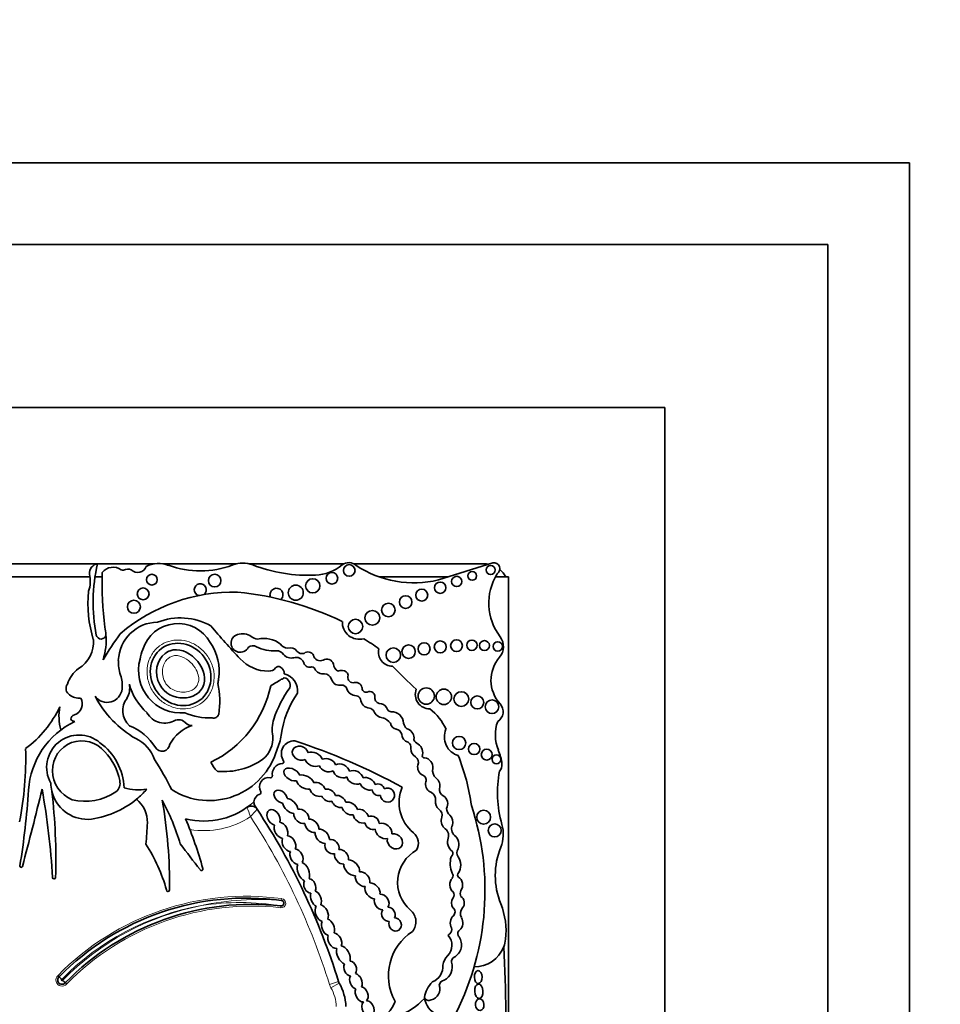
# Model space of a CAD drawing. Units: millimetres. Extents: x 0 to 1478, y 0 to 1758.
# Drawn here: x 581 to 609, y 1095 to 1125 of the extents above; entities that cross this region are included whole.
import ezdxf
from ezdxf import colors
from ezdxf.entities.mleader import LeaderData, LeaderLine
from ezdxf.math import Vec2, Vec3

# ---------------------------------------------------------------- set-up
doc = ezdxf.new("R2010")
doc.units = ezdxf.units.MM
doc.layers.add('DV1_Défaut', color=7, linetype='Continuous')
doc.layers.add('Défaut', color=7, linetype='Continuous')

# ---------------------------------------------------------------- blocks, each defined once
blk = doc.blocks.new('_DOT')
at = {"color": 0}
blk.add_line((0, 0), (-1, 0), dxfattribs=at)
at = {"color": 0, "const_width": 0.333}
blk.add_lwpolyline([(-0.1665, 0, 1), (0.1665, 0, 1)], format="xyb", close=True, dxfattribs=at)
blk = doc.blocks.new('SE')
at = {"layer": 'DV1_Défaut', "color": 7, "linetype": 'Continuous', "lineweight": 35}
for p, q in [((553.022, 1121.039), (608.022, 1121.039)), ((608.022, 1121.039), (608.022, 1066.039)), ((555.522, 1118.539), (605.522, 1118.539)), ((605.522, 1118.539), (605.522, 1068.539)), ((600.522, 1113.539), (560.522, 1113.539)), ((600.522, 1073.539), (600.522, 1113.539)), ((583.102, 1108.739), (580.122, 1108.739)), ((584.858, 1108.739), (583.116, 1108.739)), ((587.379, 1108.739), (585.114, 1108.739)), ((590.67, 1108.739), (587.762, 1108.739)), ((594.972, 1108.739), (590.98, 1108.739)), ((595.244, 1108.773), (593.57, 1108.248)), ((582.883, 1108.338), (580.333, 1108.338)), ((583.255, 1108.338), (583.037, 1108.338)), ((593.857, 1108.338), (591.754, 1108.338)), ((595.722, 1108.338), (595.319, 1108.338)), ((595.722, 1092.275), (595.722, 1108.338)), ((581.903, 1096.113), (581.941, 1096.072)), ((582.168, 1095.853), (582.127, 1095.89))]:
    blk.add_line(p, q, dxfattribs=at)
at = {"layer": 'DV1_Défaut', "color": 7, "linetype": 'Continuous', "lineweight": 18}
for p, q in [((588.762, 1098.412), (588.769, 1098.466)), ((588.741, 1098.245), (588.735, 1098.19)), ((590.511, 1095.921), (590.23, 1095.834)), ((590.53, 1095.878), (590.274, 1095.732))]:
    blk.add_line(p, q, dxfattribs=at)
at = {"layer": 'DV1_Défaut', "color": 7, "linetype": 'Continuous', "lineweight": 35}
for centre, radius in [((590.835, 1108.536), 0.178), ((595.172, 1108.551), 0.139), ((584.781, 1108.253), 0.165), ((586.708, 1108.226), 0.193), ((590.305, 1108.296), 0.177), ((594.132, 1108.198), 0.158), ((594.611, 1108.367), 0.133), ((589.195, 1107.854), 0.232), ((589.717, 1108.064), 0.219), ((593.627, 1108.008), 0.174), ((584.513, 1107.818), 0.18), ((592.566, 1107.566), 0.193), ((593.06, 1107.779), 0.183), ((584.229, 1107.423), 0.2), ((592.037, 1107.323), 0.207), ((591.545, 1107.083), 0.226), ((591.028, 1106.816), 0.221), ((592.658, 1106.045), 0.205), ((593.132, 1106.13), 0.186), ((593.629, 1106.192), 0.184), ((594.128, 1106.229), 0.181), ((594.6, 1106.24), 0.158), ((594.985, 1106.232), 0.151), ((595.394, 1106.207), 0.144), ((592.189, 1105.938), 0.223), ((593.198, 1104.683), 0.249), ((593.738, 1104.66), 0.237), ((594.275, 1104.591), 0.226), ((594.765, 1104.487), 0.2), ((595.216, 1104.354), 0.208), ((594.207, 1103.243), 0.204), ((594.668, 1103.058), 0.173), ((595.054, 1102.886), 0.166), ((595.352, 1102.741), 0.136), ((594.96, 1100.966), 0.214), ((595.298, 1100.561), 0.2)]:
    blk.add_circle(centre, radius, dxfattribs=at)
for centre, radius, start, end in [((583.154, 1108.453), 0.29, 97.4611, 185.5492), ((588.034, 1107.56), 5.058, 166.4923, 191.4516), ((583.593, 1108.212), 0.423, 53.8669, 142.4373), ((584.346, 1108.751), 0.275, 224.3837, 341.2156), ((584.986, 1107.866), 0.882, 69.73, 115.4732), ((586.264, 1111.327), 2.807, 249.73, 290.8729), ((587.57, 1107.901), 0.86, 69.1271, 110.8729), ((589.591, 1113.2), 4.812, 249.1271, 272.4576), ((589.738, 1109.786), 1.395, 272.4576, 309.1165), ((590.825, 1108.449), 0.329, 47.0643, 129.1165), ((592.814, 1111.347), 3.19, 236.4192, 283.7152), ((594.972, 1107.989), 0.75, 80.2649, 90), ((595.271, 1108.589), 0.187, 303.1416, 98.4154), ((582.025, 1108.209), 0.868, 339.0351, 14.4294), ((595.037, 1108.188), 11.783, 178.6298, 186.797), ((583.88, 1108.606), 0.065, 233.8669, 297.9249), ((584.041, 1108.302), 0.278, 67.0523, 117.9249), ((596.812, 1107.533), 1.696, 147.9806, 217.4741), ((594.972, 1107.989), 0.75, 27.7683, 49.8135), ((586.266, 1107.944), 0.184, 306.787, 254.5729), ((586.683, 1107.537), 3.865, 174.634, 196.8923), ((587.292, 1102.502), 5.373, 88.7463, 130.3502), ((586.449, 1098.297), 9.625, 64.2968, 84.2713), ((588.604, 1107.791), 0.2, 313.136, 201.2848), ((584.973, 1105.728), 1.222, 90.7786, 177.7456), ((585.583, 1105.781), 1.127, 29.1418, 163.1469), ((585.653, 1105.157), 1.923, 60.8937, 111.2188), ((608.796, 1125.679), 29.123, 220.3112, 222.977), ((591.146, 1106.946), 0.522, 177.3466, 284.7802), ((583.223, 1106.582), 0.149, 190.1641, 353.141), ((593.59, 1099.536), 12.06, 144.1633, 148.7193), ((581.437, 1106.397), 1.941, 342.0245, 4.9367), ((581.437, 1106.397), 1.941, 4.9367, 11.7774), ((587.49, 1106.305), 0.279, 107.5484, 331.6121), ((587.552, 1106.109), 0.485, 54.9898, 107.5484), ((588.074, 1106.854), 0.425, 234.9898, 263.5731), ((582.03, 1106.343), 0.958, 301.6163, 4.2818), ((585.281, 1105.442), 1.563, 351.2163, 34.5964), ((587.881, 1106.009), 0.218, 59.2087, 131.69), ((588.208, 1105.571), 0.88, 53.5118, 101.896), ((588.963, 1106.426), 0.275, 212.4152, 266.9169), ((588.987, 1102.495), 4.563, 52.7879, 59.8516), ((595.072, 1106.199), 0.495, 319.1553, 37.4741), ((585.604, 1105.624), 1.201, 156.263, 170.8779), ((588.507, 1107.181), 1.111, 242.4319, 274.9564), ((588.593, 1105.788), 0.287, 36.4864, 88.0141), ((589.056, 1106.15), 0.301, 219.4336, 285.7404), ((589.033, 1105.932), 0.235, 33.3884, 111.0562), ((589.391, 1106.19), 0.206, 218.4371, 287.1779), ((589.571, 1105.847), 0.188, 27.5079, 129.4728), ((589.946, 1105.979), 0.213, 192.277, 294.6099), ((592.168, 1106.029), 0.433, 166.7193, 269.9314), ((599.014, 1106.471), 15.277, 182.606, 183.4499), ((585.677, 1105.471), 1.305, 164.7345, 275.1483), ((588.361, 1106.639), 1.193, 222.977, 269.9739), ((589.207, 1105.615), 0.255, 25.1348, 105.7404), ((589.622, 1105.753), 0.186, 189.257, 280.1021), ((590.145, 1105.598), 0.218, 17.7373, 120.3299), ((590.667, 1105.705), 0.317, 187.45, 235.1259), ((596.265, 1105.168), 1.081, 139.1553, 222.3143), ((583.083, 1104.775), 0.932, 126.261, 163.2689), ((584.973, 1105.728), 1.222, 188.3104, 199.2079), ((582.89, 1105.003), 0.984, 354.1259, 19.2079), ((588.361, 1105.721), 0.275, 269.9739, 320.0436), ((588.666, 1105.465), 0.123, 60.5586, 140.0436), ((588.617, 1105.378), 0.223, 355.604, 60.5586), ((588.724, 1104.846), 0.528, 351.8364, 77.3688), ((589.692, 1105.489), 0.0888, 18.4534, 115.1649), ((590.027, 1105.641), 0.279, 206.2461, 280.6408), ((590.062, 1105.131), 0.237, 18.0893, 86.1814), ((590.586, 1105.278), 0.194, 77.3976, 120.9897), ((590.618, 1105.276), 0.192, 14.6867, 86.7553), ((590.966, 1105.261), 0.175, 158.4026, 265.3982), ((606.267, 1119.368), 19.71, 224.3267, 227.2642), ((582.367, 1104.912), 0.22, 143.2516, 239.7589), ((583.467, 1104.933), 0.633, 330.4565, 10.329), ((585.821, 1105.514), 1.793, 195.136, 228.4474), ((585.127, 1105.685), 3.369, 295.7983, 348.2897), ((585.72, 1105.279), 1.107, 349.0862, 356.1148), ((584.138, 1104.529), 2.724, 351.4074, 11.4427), ((584.172, 1112.391), 8.527, 299.9234, 302.4939), ((588.749, 1105.305), 0.106, 271.8547, 326.1166), ((588.799, 1105.022), 0.227, 338.4769, 80.3092), ((590.631, 1105.329), 0.366, 200.0361, 234.0911), ((590.563, 1105.699), 0.682, 257.5634, 273.1737), ((590.61, 1104.866), 0.153, 13.789, 93.1737), ((591.031, 1104.903), 0.2, 11.7531, 113.3849), ((582.54, 1105.06), 0.441, 229.9337, 277.3154), ((583.411, 1104.949), 0.46, 216.4554, 354.1259), ((592.095, 1102.764), 3.774, 144.8089, 161.2282), ((591.693, 1103.088), 2.97, 145.4657, 172.3353), ((591.066, 1105.024), 0.332, 201.6489, 267.936), ((591.021, 1104.522), 0.174, 22.3684, 79.0737), ((591.353, 1104.928), 0.126, 172.7573, 285.435), ((591.458, 1104.655), 0.167, 344.4441, 115.4553), ((593.305, 1104.732), 0.443, 158.8808, 270.1332), ((582.285, 1104.444), 0.359, 289.6449, 29.7379), ((585.892, 1106.169), 3.22, 207.6452, 240.0957), ((584.52, 1104.24), 0.629, 142.8343, 227.8813), ((591.487, 1104.614), 0.306, 184.8128, 264.0022), ((591.807, 1104.637), 0.19, 188.3851, 274.7824), ((591.759, 1104.187), 0.268, 18.6874, 76.3129), ((595.206, 1104.204), 0.351, 301.9734, 42.3143), ((578.751, 1105.909), 3.566, 307.2126, 334.1832), ((583.435, 1104.059), 1.504, 168.6325, 196.0538), ((582.434, 1103.971), 0.138, 102.2008, 179.8542), ((585.174, 1104.476), 0.622, 209.2223, 301.8504), ((586.523, 1105.764), 1.751, 245.4047, 273.4521), ((586.678, 1104.168), 0.16, 251.9079, 343.0245), ((591.397, 1104.061), 0.255, 39.2186, 76.7898), ((591.886, 1104.329), 0.311, 200.0653, 265.4224), ((592.128, 1104.324), 0.125, 203.8537, 268.7858), ((592.138, 1103.836), 0.364, 2.1932, 92.0084), ((592.309, 1102.98), 1.646, 24.6327, 52.7077), ((583.506, 1101.637), 2.515, 115.6811, 176.3841), ((582.415, 1104.043), 0.139, 210.8733, 270.4006), ((589.39, 1103.673), 0.92, 160.6515, 193.7153), ((591.723, 1103.57), 0.47, 36.6722, 72.8031), ((592.309, 1103.872), 0.21, 185.8654, 262.3965), ((592.888, 1103.965), 0.404, 196.542, 223.7591), ((596.53, 1103.489), 1.212, 159.8311, 202.5567), ((582.545, 1102.496), 0.992, 49.5242, 209.4012), ((583.477, 1102.232), 1.662, 31.8361, 68.057), ((586.413, 1102.6), 1.241, 108.6239, 150.7797), ((586.948, 1103.771), 1.824, 335.914, 350.9419), ((592.255, 1103.471), 0.195, 12.496, 82.3965), ((592.726, 1103.534), 0.281, 184.3636, 252.2374), ((592.515, 1103.385), 0.311, 2.3692, 74.8266), ((594.355, 1103.428), 0.6, 156.6646, 252.9019), ((582.119, 1101.786), 1.814, 2.6111, 53.862), ((583.808, 1102.371), 1.116, 19.223, 64.5539), ((585.095, 1103.223), 0.235, 208.9726, 356.0048), ((587.625, 1103.409), 0.871, 310.0997, 2.9886), ((589.15, 1102.914), 0.397, 88.1115, 214.5715), ((582.729, 1083.844), 20.503, 61.6524, 71.7088), ((592.552, 1103.111), 0.179, 347.4622, 60.4786), ((592.952, 1103.363), 0.13, 164.3237, 251.4884), ((592.741, 1102.933), 0.35, 352.0601, 61.0871), ((570.721, 1102.778), 10.19, 348.9544, 1.6341), ((582.056, 1101.753), 1.771, 10.9686, 43.6485), ((586.543, 1103.633), 2.157, 237.9951, 343.6784), ((592.989, 1103.056), 0.263, 176.4698, 242.8253), ((593.141, 1102.85), 0.0638, 147.1046, 276.4335), ((593.947, 1102.416), 1.584, 6.6954, 22.5567), ((574.44, 1096.117), 12.346, 27.4245, 32.4294), ((587.499, 1103.083), 1.004, 205.4404, 224.1475), ((586.983, 1104.468), 2.103, 265.1568, 304.8924), ((588.806, 1102.283), 0.333, 93.1607, 189.0574), ((588.785, 1102.662), 0.0466, 273.1607, 34.5715), ((592.757, 1102.652), 0.204, 335.4664, 56.692), ((593.122, 1102.507), 0.28, 351.5807, 84.6352), ((588.273, 1100.47), 6.369, 7.7366, 21.9912), ((595.249, 1102.569), 0.274, 316.422, 6.6954), ((586.81, 1102.419), 0.0466, 228.9341, 265.1568), ((593.206, 1102.503), 0.272, 166.2853, 245.5353), ((593.715, 1102.402), 0.322, 168.4044, 227.7304), ((598.911, 1101.716), 3.527, 169.1396, 196.009), ((582.809, 1102.027), 1.128, 180.8854, 193.6237), ((583.452, 1102.011), 0.352, 310.1562, 12.9612), ((588.368, 1101.894), 0.288, 79.2622, 211.2197), ((588.43, 1102.223), 0.0466, 259.2622, 9.0574), ((593.02, 1102.094), 0.177, 333.3653, 65.5353), ((558.15, 1103.239), 22.892, 350.5327, 356.3841), ((478.017, 1126.892), 106.391, 345.05625, 346.37038), ((559.747, 1097.884), 22.02, 3.2083, 10.3001), ((564.494, 1099.695), 17.341, 358.0891, 6.8409), ((582.809, 1102.027), 1.128, 193.6237, 270.7882), ((582.729, 1103.181), 1.724, 256.756, 303.4273), ((584.385, 1103.422), 1.618, 253.7044, 278.4438), ((582.552, 1103.644), 2.759, 309.5128, 318.6398), ((588.178, 1101.423), 0.266, 107.8233, 176.6306), ((588.082, 1101.721), 0.0466, 287.8233, 31.2197), ((593.557, 1101.413), 1.192, 156.4674, 230.9008), ((593.231, 1101.508), 0.252, 352.0815, 58.5387), ((593.836, 1101.829), 0.236, 175.1268, 241.0083), ((582.552, 1103.644), 2.759, 275.6686, 309.5128), ((583.743, 1100.811), 0.903, 358.9679, 51.2897), ((578.634, 1098.04), 7.328, 16.6911, 28.0842), ((570.254, 1098.894), 15.07, 359.3569, 9.9189), ((586.385, 1103.116), 2.268, 255.4262, 312.3087), ((588.178, 1101.423), 0.266, 176.6306, 198.6502), ((587.827, 1101.088), 0.22, 33.3814, 125.4093), ((570.631, 1089.757), 20.813, 33.3814, 33.8069), ((570.631, 1089.757), 20.813, 17.226, 33.3814), ((593.471, 1101.023), 0.218, 343.8084, 59.3908), ((594.166, 1101.274), 0.35, 185.9102, 225.453), ((586.609, 1098.717), 8.392, 333.4618, 18.1244), ((566.017, 1101.739), 18.652, 355.078, 357.097), ((574.44, 1096.117), 12.346, 15.3688, 22.896), ((592.544, 1100.166), 0.414, 329.4515, 50.9008), ((593.607, 1100.402), 0.276, 343.8462, 60.0019), ((594.263, 1100.61), 0.288, 156.311, 226.38), ((594.489, 1100.447), 1.074, 337.9632, 16.009), ((580.199, 1097.321), 5.226, 15.6851, 32.6266), ((435.294, 984.032), 189.974, 37.37687, 37.67674), ((593.446, 1098.971), 1.126, 118.9804, 229.4018), ((593.875, 1099.859), 0.138, 308.5279, 29.5765), ((594.369, 1099.872), 0.23, 147.5135, 211.9827), ((597.625, 1099.178), 2.309, 157.9632, 202.0852), ((594.688, 1099.549), 0.754, 164.5044, 203.4487), ((580.77, 1099.467), 0.0412, 170.5327, 345.0563), ((586.3, 1099.377), 0.0466, 206.1118, 15.3688), ((594.25, 1099.194), 0.0901, 133.7193, 228.987), ((581.779, 1099.119), 0.0466, 183.2083, 358.0891), ((593.887, 1099.17), 0.134, 326.5456, 35.9202), ((585.277, 1098.733), 0.0466, 179.0872, 349.7817), ((593.915, 1098.579), 0.143, 320.1429, 41.0908), ((594.467, 1098.631), 0.225, 157.7251, 205.6593), ((587.678, 1090.459), 8.026, 82.2381, 135.6216), ((588.75, 1098.328), 0.0839, 263.6632, 82.2381), ((587.855, 1090.268), 8.026, 83.6632, 135.5356), ((592.42, 1097.758), 0.463, 320.1549, 50.7298), ((593.922, 1098.057), 0.159, 313.0601, 53.6053), ((594.492, 1098.011), 0.248, 136.7816, 210.7882), ((593.439, 1097.479), 2.208, 353.3642, 22.0852), ((593.657, 1096.104), 1.619, 122.987, 208.5853), ((593.811, 1097.515), 0.171, 311.8305, 18.2847), ((594.301, 1097.395), 0.136, 120.5558, 203.3652), ((593.535, 1097.036), 0.451, 315.0544, 42.3019), ((594.023, 1097.214), 0.199, 119.3115, 140.8215), ((593.849, 1097.052), 0.431, 298.1316, 34.6576), ((594.023, 1097.214), 0.199, 24.6893, 39.7284), ((594.679, 1097.335), 0.96, 339.0948, 353.3642), ((594.679, 1097.335), 0.96, 269.3417, 339.0948), ((558.899, 1094.802), 36.742, 357.1502, 3.4185), ((594.218, 1096.354), 0.514, 135.0544, 171.7794), ((594.151, 1096.52), 0.182, 123.1985, 180.4205), ((593.201, 1096.386), 0.509, 291.1913, 4.6826), ((593.541, 1096.367), 0.455, 297.7486, 19.4957), ((582.023, 1095.97), 0.131, 128.9452, 322.1261), ((580.858, 1095.062), 1.481, 38.7162, 42.9945), ((581.131, 1094.778), 1.492, 48.1362, 52.3811), ((593.761, 1095.801), 0.163, 92.9908, 176.9879), ((590.721, 1095.986), 0.22, 197.226, 209.585), ((589.158, 1095.099), 1.577, 2.2694, 29.585), ((593.98, 1095.308), 0.846, 134.5821, 171.3077), ((593.277, 1095.697), 0.34, 282.6772, 19.3013), ((591.456, 1097.054), 2.362, 267.2961, 315.7435), ((592.195, 1095.307), 0.0466, 339.5552, 28.5853), ((593.276, 1095.486), 0.142, 200.4722, 302.1354), ((593.776, 1095.505), 0.636, 188.9383, 302.42), ((591.38, 1095.61), 0.916, 267.7522, 339.5552)]:
    blk.add_arc(centre, radius, start, end, dxfattribs=at)
at = {"layer": 'DV1_Défaut', "color": 7, "linetype": 'Continuous', "lineweight": 18}
for centre, radius, start, end in [((581.518, 1098.756), 6.672, 19.5182, 22.1152), ((570.042, 1117.36), 24.161, 317.3299, 318.0491), ((586.385, 1103.116), 2.562, 260.1723, 303.7054), ((570.631, 1089.757), 20.519, 17.226, 33.1721), ((587.678, 1090.459), 8.082, 82.2381, 135.6008), ((588.06, 1090.057), 8.384, 85.1994, 102.1216), ((587.492, 1090.666), 7.682, 80.6421, 98.932), ((588.75, 1098.328), 0.139, 263.6632, 82.2381), ((587.678, 1090.459), 7.916, 100.0266, 135.6881), ((587.855, 1090.268), 8.137, 101.0233, 135.5997), ((587.855, 1090.268), 7.971, 83.6632, 135.5149), ((582.023, 1095.97), 0.186, 130.0181, 321.0636), ((582.023, 1095.97), 0.021, 118.8282, 332.0127), ((590.721, 1095.986), 0.514, 197.226, 209.585), ((589.158, 1095.099), 1.283, 2.5068, 29.585)]:
    blk.add_arc(centre, radius, start, end, dxfattribs=at)
at = {"layer": 'DV1_Défaut', "color": 7, "linetype": 'Continuous', "lineweight": 35}
for centre, major_axis, ratio in [((585.663, 1105.346), (-0.587, 0.793), 0.910149), ((594.794, 1096.061), (-0.006, 0.197), 0.600315), ((594.812, 1095.627), (-0.012, 0.22), 0.577175), ((594.839, 1095.214), (-0.014, 0.18), 0.728077)]:
    blk.add_ellipse(centre, major_axis=major_axis, ratio=ratio, dxfattribs=at)
for centre, major_axis, ratio, start_param, end_param in [((582.654, 1102.37), (0.503, -0.802), 0.963522, 1.729606, 5.352206), ((589.335, 1102.931), (0.231, -0.101), 0.825533, 0.556864, 5.686983), ((589.744, 1102.744), (0.261, -0.119), 0.713252, 0.57064, 2.548042), ((589.744, 1102.744), (0.261, -0.119), 0.713252, 3.726142, 5.723913), ((590.166, 1102.563), (-0.248, 0.085), 0.747346, 3.602927, 5.62188), ((590.591, 1102.386), (0.241, -0.113), 0.752012, 0.4999, 2.66297), ((589.077, 1102.274), (0.238, -0.135), 0.615635, 0.647403, 5.624262), ((590.166, 1102.563), (-0.248, 0.085), 0.747346, 0.524266, 2.568851), ((590.591, 1102.386), (0.241, -0.113), 0.752012, 3.670975, 5.782432), ((591.009, 1102.189), (-0.238, 0.114), 0.736396, 3.636198, 5.771815), ((589.483, 1102.043), (-0.26, 0.146), 0.628574, 0.57092, 2.453735), ((589.483, 1102.043), (-0.26, 0.146), 0.628574, 3.79602, 5.695241), ((589.863, 1101.819), (-0.221, 0.135), 0.760617, 3.838211, 5.65862), ((591.009, 1102.189), (-0.238, 0.114), 0.736396, 0.524086, 2.623195), ((591.403, 1101.988), (-0.219, 0.124), 0.685638, 0.611293, 2.551873), ((591.403, 1101.988), (-0.219, 0.124), 0.685638, 3.732982, 5.740765), ((591.726, 1101.808), (-0.173, 0.085), 0.916563, 3.776375, 5.655044), ((593.396, 1101.96), (-0.091, 0.232), 0.859014, 1.020209, 2.562186), ((593.396, 1101.96), (-0.091, 0.232), 0.859014, 3.919815, 5.369736), ((588.728, 1101.599), (0.167, -0.164), 0.680953, 0.692038, 5.608956), ((589.863, 1101.819), (-0.221, 0.135), 0.760617, 0.642089, 2.554066), ((590.198, 1101.638), (-0.206, 0.11), 0.751227, 3.737492, 5.556952), ((591.726, 1101.808), (-0.173, 0.085), 0.916563, 0.525205, 2.363833), ((592.011, 1101.642), (-0.182, 0.117), 0.99909, 0.596458, 5.764123), ((589.024, 1101.314), (-0.206, 0.199), 0.580794, 0.6518, 2.576854), ((589.024, 1101.314), (-0.206, 0.199), 0.580794, 3.721814, 5.638688), ((590.198, 1101.638), (-0.206, 0.11), 0.751227, 0.745271, 2.44767), ((590.514, 1101.449), (-0.203, 0.121), 0.701071, 0.680163, 2.457974), ((590.514, 1101.449), (-0.203, 0.121), 0.701071, 3.727669, 5.577464), ((590.852, 1101.232), (-0.221, 0.132), 0.675279, 3.729734, 5.634776), ((593.668, 1101.405), (-0.06, 0.232), 0.775733, 1.080564, 2.341525), ((593.668, 1101.405), (-0.06, 0.232), 0.775733, 3.725733, 5.674395), ((588.513, 1100.96), (0.134, -0.224), 0.681906, 0.544769, 5.722426), ((589.365, 1100.994), (-0.192, 0.171), 0.749578, 0.466488, 2.654287), ((589.365, 1100.994), (-0.192, 0.171), 0.749578, 3.605031, 5.77489), ((590.852, 1101.232), (-0.221, 0.132), 0.675279, 0.554732, 2.428787), ((591.194, 1100.998), (-0.206, 0.146), 0.751991, 3.846863, 5.684793), ((588.743, 1100.566), (-0.136, 0.236), 0.679397, 3.623218, 5.755573), ((589.689, 1100.699), (-0.181, 0.167), 0.677854, 0.556752, 2.628103), ((589.689, 1100.699), (-0.181, 0.167), 0.677854, 3.584496, 5.7292), ((591.194, 1100.998), (-0.206, 0.146), 0.751991, 0.576014, 2.613475), ((591.535, 1100.795), (-0.192, 0.128), 0.854611, 0.669137, 2.559962), ((591.535, 1100.795), (-0.192, 0.128), 0.854611, 3.682016, 5.768368), ((591.891, 1100.543), (-0.221, 0.167), 0.770036, 3.53985, 5.796365), ((593.835, 1100.831), (-0.035, 0.232), 0.749963, 0.861248, 2.408848), ((593.835, 1100.831), (-0.035, 0.232), 0.749963, 4.129339, 5.577587), ((588.743, 1100.566), (-0.136, 0.236), 0.679397, 0.534062, 2.67596), ((590.009, 1100.379), (-0.181, 0.188), 0.656379, 0.470254, 2.566881), ((590.009, 1100.379), (-0.181, 0.188), 0.656379, 3.680991, 5.823409), ((591.891, 1100.543), (-0.221, 0.167), 0.770036, 0.543081, 2.562582), ((592.236, 1100.226), (-0.181, 0.178), 0.843012, 0.495662, 5.803878), ((588.986, 1100.157), (-0.136, 0.222), 0.725239, 0.452341, 2.667427), ((588.986, 1100.157), (-0.136, 0.222), 0.725239, 3.561771, 5.811535), ((590.304, 1100.062), (-0.164, 0.171), 0.847771, 3.625239, 5.792084), ((594.026, 1100.166), (-0.055, 0.252), 0.660966, 0.752589, 2.642506), ((594.026, 1100.166), (-0.055, 0.252), 0.660966, 3.833231, 5.742679), ((589.218, 1099.755), (-0.129, 0.222), 0.705317, 0.456439, 2.63222), ((589.218, 1099.755), (-0.129, 0.222), 0.705317, 3.479213, 5.804883), ((590.304, 1100.062), (-0.164, 0.171), 0.847771, 0.448961, 2.684856), ((590.6, 1099.753), (-0.16, 0.188), 0.765781, 3.681122, 5.841886), ((589.429, 1099.297), (-0.117, 0.278), 0.557058, 3.622877, 5.824574), ((590.6, 1099.753), (-0.16, 0.188), 0.765781, 0.55787, 2.642325), ((590.913, 1099.412), (-0.203, 0.203), 0.65866, 3.589056, 5.726266), ((594.082, 1099.503), (-0.01, 0.297), 0.590056, 3.730622, 5.674898), ((589.429, 1099.297), (-0.117, 0.278), 0.557058, 0.464513, 2.692558), ((590.913, 1099.412), (-0.203, 0.203), 0.65866, 0.484203, 2.637709), ((591.247, 1099.063), (-0.181, 0.181), 0.738176, 3.546239, 5.77726), ((589.626, 1098.856), (-0.101, 0.213), 0.741067, 0.434749, 2.741918), ((589.626, 1098.856), (-0.101, 0.213), 0.741067, 3.625863, 5.826719), ((591.247, 1099.063), (-0.181, 0.181), 0.738176, 0.442698, 2.560269), ((591.549, 1098.708), (-0.178, 0.203), 0.746783, 3.67917, 5.78031), ((594.117, 1098.893), (-0.005, 0.252), 0.781158, 0.617599, 2.614807), ((594.117, 1098.893), (-0.005, 0.252), 0.781158, 3.919339, 5.873896), ((589.814, 1098.466), (-0.094, 0.235), 0.600301, 3.612868, 5.842358), ((591.549, 1098.708), (-0.178, 0.203), 0.746783, 0.422062, 2.551598), ((589.814, 1098.466), (-0.094, 0.235), 0.600301, 0.584932, 2.611714), ((591.831, 1098.362), (-0.146, 0.207), 0.831885, 0.594548, 2.595089), ((591.831, 1098.362), (-0.146, 0.207), 0.831885, 3.469191, 5.808071), ((594.168, 1098.334), (0.015, 0.227), 0.869852, 0.884477, 2.344131), ((594.168, 1098.334), (0.015, 0.227), 0.869852, 4.030077, 5.849141), ((589.991, 1098.021), (-0.119, 0.253), 0.659212, 0.333439, 2.595034), ((589.991, 1098.021), (-0.119, 0.253), 0.659212, 3.646208, 5.805947), ((592.037, 1097.987), (-0.103, 0.196), 0.917143, 0.454373, 2.756026), ((592.037, 1097.987), (-0.103, 0.196), 0.917143, 3.756202, 5.822758), ((590.186, 1097.587), (-0.112, 0.246), 0.683165, 0.512265, 2.582654), ((590.186, 1097.587), (-0.112, 0.246), 0.683165, 3.719006, 5.744946), ((592.243, 1097.678), (-0.096, 0.185), 0.900885, 0.66253, 5.857086), ((594.128, 1097.724), (0.005, 0.252), 0.769758, 0.550596, 2.25142), ((594.128, 1097.724), (0.005, 0.252), 0.769758, 3.732728, 5.412878), ((590.392, 1097.181), (-0.145, 0.225), 0.707885, 0.456504, 2.69692), ((590.392, 1097.181), (-0.145, 0.225), 0.707885, 3.591854, 5.642286), ((590.657, 1096.739), (-0.141, 0.275), 0.575695, 0.536169, 2.590804), ((590.657, 1096.739), (-0.141, 0.275), 0.575695, 3.719479, 5.863517), ((590.866, 1096.327), (-0.083, 0.217), 0.825663, 3.632694, 5.874787), ((590.866, 1096.327), (-0.083, 0.217), 0.825663, 0.626146, 2.73481), ((591.04, 1095.929), (-0.105, 0.231), 0.702793, 0.479432, 2.578041), ((591.04, 1095.929), (-0.105, 0.231), 0.702793, 3.658232, 5.792), ((591.217, 1095.534), (-0.116, 0.222), 0.722064, 0.466689, 2.808645), ((591.217, 1095.534), (-0.116, 0.222), 0.722064, 3.361157, 5.686812), ((591.413, 1095.092), (-0.094, 0.235), 0.703425, 0.297153, 6.01816)]:
    blk.add_ellipse(centre, major_axis=major_axis, ratio=ratio, start_param=start_param, end_param=end_param, dxfattribs=at)
at = {"layer": 'DV1_Défaut', "color": 7, "linetype": 'Continuous', "lineweight": 18}
for points, knots in [([(585.016, 1106.22), (585.101, 1106.282), (585.197, 1106.33), (585.297, 1106.361), (585.397, 1106.391), (585.503, 1106.405), (585.608, 1106.402), (585.716, 1106.399), (585.825, 1106.378), (585.927, 1106.342), (586.037, 1106.303), (586.142, 1106.245), (586.235, 1106.174), (586.335, 1106.098), (586.423, 1106.004), (586.494, 1105.9), (586.567, 1105.791), (586.624, 1105.668), (586.657, 1105.54), (586.69, 1105.414), (586.701, 1105.279), (586.687, 1105.149), (586.674, 1105.027), (586.639, 1104.905), (586.583, 1104.796), (586.531, 1104.696), (586.461, 1104.604), (586.378, 1104.529), (586.3, 1104.459), (586.208, 1104.401), (586.111, 1104.361), (586.016, 1104.322), (585.913, 1104.299), (585.81, 1104.292), (585.704, 1104.285), (585.596, 1104.296), (585.492, 1104.322), (585.382, 1104.351), (585.275, 1104.397), (585.178, 1104.458), (585.074, 1104.524), (584.979, 1104.607), (584.9, 1104.702), (584.817, 1104.803), (584.75, 1104.919), (584.704, 1105.041), (584.658, 1105.164), (584.633, 1105.298), (584.633, 1105.43), (584.632, 1105.556), (584.655, 1105.684), (584.7, 1105.801), (584.741, 1105.908), (584.803, 1106.01), (584.88, 1106.096), (584.921, 1106.141), (584.967, 1106.183), (585.016, 1106.22)], [0, 0, 0, 0, 0.04814, 0.04814, 0.04814, 0.096176, 0.096176, 0.096176, 0.145955, 0.145955, 0.145955, 0.199601, 0.199601, 0.199601, 0.257467, 0.257467, 0.257467, 0.318143, 0.318143, 0.318143, 0.378483, 0.378483, 0.378483, 0.435136, 0.435136, 0.435136, 0.486844, 0.486844, 0.486844, 0.535013, 0.535013, 0.535013, 0.582284, 0.582284, 0.582284, 0.63118, 0.63118, 0.63118, 0.683559, 0.683559, 0.683559, 0.740209, 0.740209, 0.740209, 0.800285, 0.800285, 0.800285, 0.861068, 0.861068, 0.861068, 0.919024, 0.919024, 0.919024, 0.972103, 0.972103, 0.972103, 1, 1, 1, 1]), ([(585.293, 1105.846), (585.257, 1105.819), (585.226, 1105.786), (585.201, 1105.749), (585.168, 1105.701), (585.143, 1105.647), (585.127, 1105.591), (585.111, 1105.534), (585.104, 1105.475), (585.104, 1105.416), (585.104, 1105.345), (585.116, 1105.274), (585.139, 1105.208), (585.163, 1105.139), (585.199, 1105.074), (585.246, 1105.019), (585.289, 1104.969), (585.342, 1104.926), (585.399, 1104.893), (585.455, 1104.86), (585.517, 1104.836), (585.581, 1104.821), (585.653, 1104.804), (585.729, 1104.799), (585.802, 1104.806), (585.864, 1104.812), (585.926, 1104.827), (585.983, 1104.853), (586.026, 1104.872), (586.066, 1104.897), (586.101, 1104.929), (586.135, 1104.961), (586.165, 1105), (586.184, 1105.043), (586.202, 1105.08), (586.213, 1105.12), (586.217, 1105.161), (586.222, 1105.202), (586.22, 1105.245), (586.213, 1105.287), (586.201, 1105.356), (586.176, 1105.423), (586.143, 1105.485), (586.096, 1105.573), (586.033, 1105.654), (585.96, 1105.722), (585.885, 1105.792), (585.798, 1105.851), (585.704, 1105.889), (585.659, 1105.906), (585.612, 1105.919), (585.564, 1105.924), (585.524, 1105.928), (585.483, 1105.927), (585.444, 1105.918), (585.405, 1105.909), (585.368, 1105.893), (585.334, 1105.872), (585.32, 1105.864), (585.306, 1105.855), (585.293, 1105.846)], [0, 0, 0, 0, 0.038322, 0.038322, 0.038322, 0.088145, 0.088145, 0.088145, 0.138804, 0.138804, 0.138804, 0.199274, 0.199274, 0.199274, 0.261783, 0.261783, 0.261783, 0.318522, 0.318522, 0.318522, 0.374464, 0.374464, 0.374464, 0.438105, 0.438105, 0.438105, 0.491553, 0.491553, 0.491553, 0.531677, 0.531677, 0.531677, 0.572271, 0.572271, 0.572271, 0.607036, 0.607036, 0.607036, 0.642984, 0.642984, 0.642984, 0.703094, 0.703094, 0.703094, 0.789206, 0.789206, 0.789206, 0.877077, 0.877077, 0.877077, 0.918241, 0.918241, 0.918241, 0.952252, 0.952252, 0.952252, 0.986296, 0.986296, 0.986296, 1, 1, 1, 1])]:
    blk.add_open_spline(points, degree=3, knots=knots, dxfattribs=at)
at = {"layer": 'DV1_Défaut', "color": 7, "linetype": 'Continuous', "lineweight": 35}
for points, knots in [([(585.187, 1105.989), (585.233, 1106.024), (585.284, 1106.052), (585.844, 1106.265), (586.544, 1105.57), (586.199, 1104.495), (585.316, 1104.481), (584.841, 1105.372), (584.925, 1105.796), (585.187, 1105.989)], [0, 0, 0, 0, 0.039727, 0.039727, 0.407751, 0.407751, 0.775776, 0.775776, 1, 1, 1, 1]), ([(585.502, 1103.948), (585.572, 1103.957), (585.738, 1103.979), (585.842, 1103.792), (585.999, 1103.778), (586.016, 1103.776)], [0, 0, 0, 0, 0.354073, 0.844725, 1, 1, 1, 1])]:
    blk.add_open_spline(points, degree=3, knots=knots, dxfattribs=at)

msp = doc.modelspace()

# ---------------------------------------------------------------- block references
at = {"layer": 'Défaut'}
msp.add_blockref('SE', (0, 0), dxfattribs=at)

# ---------------------------------------------------------------- leaders
at = {"layer": 'Défaut', "color": 7, "linetype": 'Continuous', "lineweight": 18}
ml = msp.add_multileader_mtext('Standard', dxfattribs=at)
ml.set_content('{\\pxsm0.9;\\fSolid Edge ISO|b1||i0||c0|p34;\\W1.;25/06/2021\\P}', color=256)
ml.set_leader_properties()
ml.set_arrow_properties(name='DOT')
ml.build(insert=Vec2(0, 0))
ml.multileader.update_dxf_attribs({"leader_type": 0, "dogleg_length": 0, "arrow_head_size": 12})
ctx = ml.context
ctx.base_point, ctx.char_height, ctx.arrow_head_size, ctx.landing_gap_size = Vec3(1390.407, 1750.708), 12, 12, 4.2
notes = []
notes.append((ctx, [(0, (0, 0, 0), (0, 0), (1, 0), 1, [])]))
ctx.mtext.insert = Vec3(1392.407, 1756.828)
for ctx, leaders in notes:
    for number, flags, end, landing, length, lines in leaders:
        leader = LeaderData()
        leader.index, (leader.has_last_leader_line, leader.has_dogleg_vector, leader.attachment_direction) = number, flags
        leader.last_leader_point, leader.dogleg_vector, leader.dogleg_length = Vec3(end), Vec3(landing), length
        for number, points, colour, breaks in lines:
            line = LeaderLine()
            line.index, line.vertices, line.color, line.breaks = number, Vec3.list(points), colors.encode_raw_color(colour), breaks
            leader.lines.append(line)
        ctx.leaders.append(leader)

doc.saveas('drawing.dxf')
